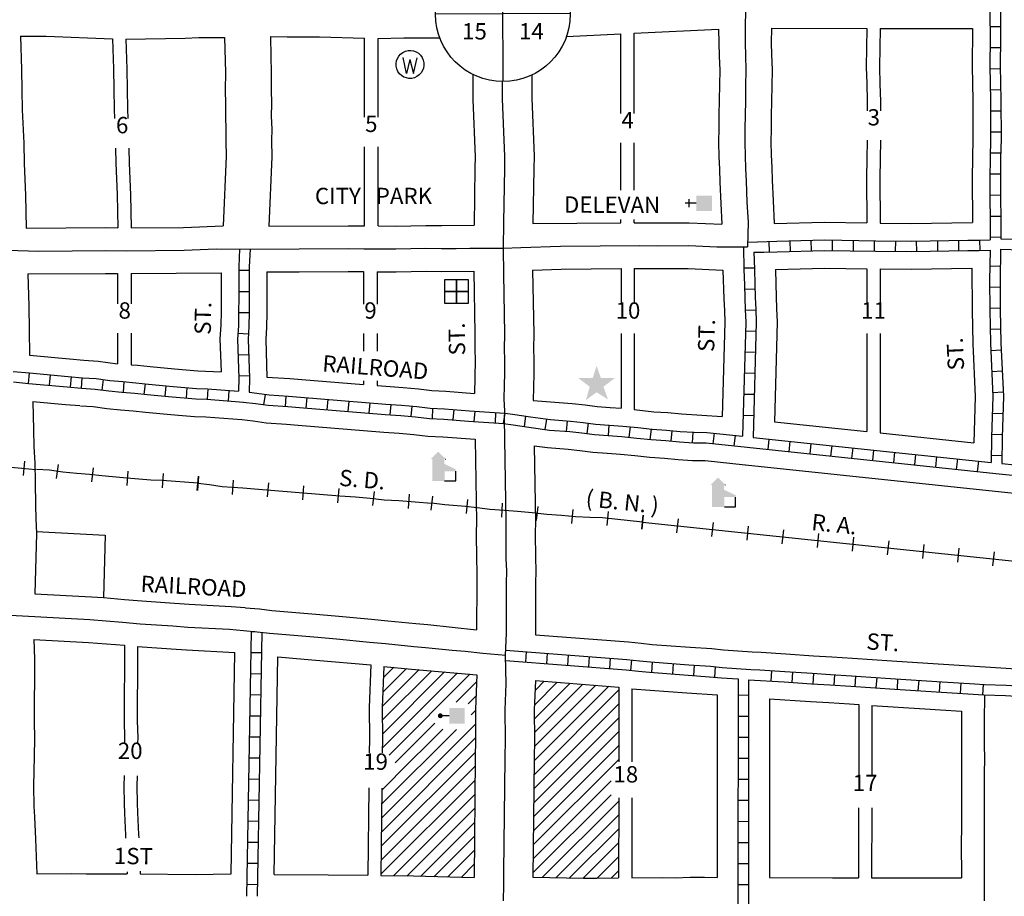
# Model space of a CAD drawing. Extents: x 1712124 to 1720191, y 15882762 to 15887338.
# Drawn here: x 1715265 to 1716771, y 15884326 to 15885667 of the extents above; entities that cross this region are included whole.
import ezdxf
from ezdxf.enums import TextEntityAlignment as Align

# ---------------------------------------------------------------- set-up
doc = ezdxf.new("R2010")
doc.units = 0
doc.header["$MEASUREMENT"] = 0
for name, color, linetype in [('L10', 7, 'CONTINUOUS'), ('L11', 7, 'CONTINUOUS'), ('L14', 7, 'CONTINUOUS'), ('L17', 7, 'CONTINUOUS'), ('L18', 7, 'CONTINUOUS'), ('L23', 7, 'CONTINUOUS'), ('L3', 7, 'CONTINUOUS'), ('L5', 7, 'CONTINUOUS'), ('L8', 7, 'CONTINUOUS'), ('L9', 7, 'CONTINUOUS')]:
    doc.layers.add(name, color=color, linetype=linetype)
doc.styles.add('STYLE-FONT002', font='font002.shx')
doc.styles.add('STYLE-FONT023', font='font023.shx')

# ---------------------------------------------------------------- blocks, each defined once
blk = doc.blocks.new('SSEC')
at = {"layer": 'L8', "color": 7, "linetype": 'CONTINUOUS'}
for p, q in [((0.6, -103.1), (-0.4, 103.1)), ((-103.1, 0.4), (103.1, 1.5))]:
    blk.add_line(p, q, dxfattribs=at)
blk.add_circle((0, 0), 103.1, dxfattribs=at)
blk = doc.blocks.new('WTR')
at = {"layer": 'L17', "color": 7, "linetype": 'CONTINUOUS'}
for p, q in [((-90, -231), (-173, 175)), ((1, 126), (-90, -231)), ((1, 126), (92, -231)), ((92, -231), (184, 167))]:
    blk.add_line(p, q, dxfattribs=at)
blk.add_ellipse((0, 0), major_axis=(178, -308), ratio=0.99935, dxfattribs=at)
blk = doc.blocks.new('CH')
at = {"layer": 'L17', "color": 7, "linetype": 'CONTINUOUS'}
for p, q in [((0, 0), (0, 282)), ((-98, 178), (101, 178))]:
    blk.add_line(p, q, dxfattribs=at)
at = {"layer": 'L17', "color": 7, "linetype": 'CONTINUOUS', "extrusion": (0, 0, -1)}
blk.add_solid([(195, -398), (195, 0), (-195, -398), (-195, 0)], dxfattribs=at)
blk = doc.blocks.new('FRHLL')
at = {"layer": 'L17', "color": 7, "linetype": 'CONTINUOUS', "flags": 128}
for points in [[(-297, -2), (-297, 297), (2, 297), (2, -2), (-297, -2)], [(2, -2), (2, 297), (308, 297), (308, -2), (2, -2)], [(-297, -300), (-297, -2), (2, -2), (2, -300), (-297, -300)], [(2, -300), (2, -2), (308, -2), (308, -300), (2, -300)]]:
    blk.add_lwpolyline(points, close=True, dxfattribs=at)
blk = doc.blocks.new('PLC')
at = {"layer": 'L17', "linetype": 'CONTINUOUS'}
blk.add_hatch(color=7, dxfattribs=at).paths.add_polyline_path([(0, 0), (99, 340), (-199, 563), (174, 563), (273, 870), (381, 563), (737, 563), (447, 340), (563, 17), (273, 199)])
blk = doc.blocks.new('ELEV')
at = {"layer": 'L17', "linetype": 'CONTINUOUS'}
blk.add_hatch(color=7, dxfattribs=at).paths.add_polyline_path([(0, 0), (0, 555), (-41, 555), (149, 746), (348, 555), (307, 555), (307, 435), (597, 298), (597, 249), (315, 249), (315, 0)])
at = {"layer": 'L17', "color": 7, "linetype": 'CONTINUOUS'}
for p, q in [((340, 555), (344, 559)), ((315, 0), (597, 0)), ((597, 0), (597, 249))]:
    blk.add_line(p, q, dxfattribs=at)
blk = doc.blocks.new('PO')
at = {"layer": 'L17', "linetype": 'CONTINUOUS'}
h = blk.add_hatch(color=7, dxfattribs=at)
edge = h.paths.add_edge_path()
edge.add_arc((199, 619), 62.3, 0, 360)
at = {"layer": 'L17', "color": 7, "linetype": 'CONTINUOUS'}
blk.add_line((199, 389), (199, 556), dxfattribs=at)
at = {"layer": 'L17', "color": 7, "linetype": 'CONTINUOUS', "extrusion": (0, 0, -1)}
blk.add_solid([(0, 0), (0, 389), (-398, 0), (-398, 389)], dxfattribs=at)

msp = doc.modelspace()

# ---------------------------------------------------------------- linework, layer by layer
at = {"layer": 'L11', "color": 7, "linetype": 'CONTINUOUS'}
msp.add_line((1716374.7, 15884986.4), (1717005.5, 15884920.2), dxfattribs=at)
at = {"layer": 'L11', "color": 7, "linetype": 'CONTINUOUS', "flags": 128}
for points in [[(1715285, 15885083.3), (1715334.9, 15885078.9), (1715356.8, 15885076.9)], [(1715357.6, 15885076.8), (1715377.3, 15885075.4), (1715398, 15885072.5), (1715419, 15885070.7), (1715438.5, 15885069.1), (1715457.2, 15885067.1), (1715495.8, 15885063.3), (1715514, 15885062), (1715532.4, 15885060.5), (1715549.5, 15885059.6), (1715604.3, 15885055.5)], [(1715604.3, 15885055.5), (1715622, 15885053.5), (1715641.7, 15885050.5), (1715673, 15885048.4), (1715690.7, 15885047.1), (1715821.5, 15885036.6), (1715845.4, 15885034.7), (1715867.8, 15885032.8), (1715889.3, 15885030.4), (1715911.9, 15885029.2), (1715961.5, 15885025.4)], [(1716051.7, 15885015.6), (1716072, 15885012.7), (1716103.7, 15885010.3), (1716121.6, 15885008.5), (1716141.2, 15885005.8), (1716163.3, 15885004.4), (1716183.6, 15885002.9), (1716205.8, 15885000.6), (1716228.4, 15884998), (1716250.9, 15884996.5), (1716271.9, 15884994.6), (1716294.1, 15884993.2), (1716313.3, 15884992.9), (1716374.6, 15884986.4)], [(1715290.4, 15884884.3), (1715395.3, 15884878.6)], [(1715395.3, 15884878.6), (1715393, 15884783.2)], [(1715393, 15884783.2), (1715425, 15884780.6), (1715451.7, 15884778.3), (1715501.5, 15884774.9), (1715524.2, 15884773.2), (1715588.3, 15884769.9), (1715609.9, 15884768)], [(1715610.2, 15884767.9), (1715631.5, 15884765.9), (1715650.4, 15884763.7), (1715668.7, 15884762), (1715705.6, 15884759.1), (1715723.7, 15884757.5), (1715752.9, 15884755), (1715802.9, 15884750.2), (1715827.9, 15884747.8), (1715870.7, 15884743.6), (1715888.8, 15884742), (1715963.7, 15884733.8)], [(1716053.7, 15884726.6), (1716196, 15884715.6), (1716215.5, 15884713.6), (1716232.1, 15884711.8), (1716290.3, 15884707.5), (1716323.6, 15884705.2), (1716341.5, 15884703.5), (1716385, 15884700.5)], [(1716384.9, 15884700.5), (1716398.9, 15884699.6), (1716436.8, 15884697.1), (1716478.8, 15884694.4), (1716506.8, 15884692.6), (1716538.7, 15884690.5), (1716568.7, 15884688.6), (1716598.6, 15884686.7), (1716653.6, 15884683.1), (1716677.6, 15884681.6), (1716956.7, 15884663.5)]]:
    msp.add_lwpolyline(points, dxfattribs=at)
at = {"layer": 'L14', "color": 7, "linetype": 'CONTINUOUS'}
for p, q in [((1715819.4, 15884616.7), (1715875.8, 15884673.1)), ((1715819.4, 15884595.6), (1715895.2, 15884671.3)), ((1715819.4, 15884553.1), (1715934, 15884667.7)), ((1715819.6, 15884574.5), (1715914.6, 15884669.5)), ((1715820.3, 15884638.9), (1715856.3, 15884674.9)), ((1715821.2, 15884661), (1715836.9, 15884676.7)), ((1715829.7, 15884542.2), (1715953.5, 15884666)), ((1715932.3, 15884623.6), (1715963.8, 15884655.1)), ((1716052.7, 15884598.4), (1716106.6, 15884652.3)), ((1716053.1, 15884620), (1716086.9, 15884653.8)), ((1716053.5, 15884641.6), (1716067.2, 15884655.3)), ((1716051.5, 15884512.3), (1716181.2, 15884642)), ((1716051.8, 15884533.8), (1716165.7, 15884647.7)), ((1716052, 15884555.3), (1716146, 15884649.2)), ((1716052.3, 15884576.8), (1716126.3, 15884650.8)), ((1715950.8, 15884620.9), (1715962.7, 15884632.7)), ((1715955.2, 15884604.1), (1715961.9, 15884610.7)), ((1716051.3, 15884490.9), (1716181.1, 15884620.7)), ((1716051.1, 15884469.4), (1716181.1, 15884599.5)), ((1715818.2, 15884445.8), (1715962, 15884589.6)), ((1715818.4, 15884467.3), (1715932.8, 15884581.7)), ((1715839.3, 15884530.6), (1715899.7, 15884591)), ((1715839.3, 15884509.4), (1715912.1, 15884582.2)), ((1716050.8, 15884448), (1716181.1, 15884578.3)), ((1715818, 15884424.4), (1715962.2, 15884568.6)), ((1715817.8, 15884403), (1715961.9, 15884547.1)), ((1716050.6, 15884426.5), (1716181.1, 15884557.1)), ((1716050.3, 15884405.1), (1716181.1, 15884535.8)), ((1715817.5, 15884381.5), (1715961.7, 15884525.7)), ((1715817.3, 15884360.1), (1715961.4, 15884504.2)), ((1715818.6, 15884488.7), (1715839.4, 15884509.5)), ((1716050.1, 15884383.6), (1716169.5, 15884503)), ((1715836.3, 15884357.8), (1715961.2, 15884482.8)), ((1716049.9, 15884362.2), (1716169.5, 15884481.8)), ((1716064.1, 15884355.2), (1716181, 15884472.1)), ((1715857, 15884357.3), (1715961, 15884461.3)), ((1716084.9, 15884354.8), (1716181, 15884450.9)), ((1715877.7, 15884356.8), (1715960.7, 15884439.9)), ((1716105.7, 15884354.4), (1716181, 15884429.7)), ((1715898.4, 15884356.3), (1715960.5, 15884418.4)), ((1715919.1, 15884355.8), (1715960.2, 15884397)), ((1716126.5, 15884354), (1716181, 15884408.5)), ((1716147.9, 15884354.1), (1716181, 15884387.2)), ((1715939.8, 15884355.3), (1715960, 15884375.5)), ((1716169.3, 15884354.3), (1716181, 15884366))]:
    msp.add_line(p, q, dxfattribs=at)
at = {"layer": 'L18', "color": 7, "linetype": 'CONTINUOUS'}
for p, q in [((1716204.4, 15885523.8), (1716204.4, 15885646.6)), ((1715792.3, 15885518.1), (1715792.3, 15885639)), ((1715813.2, 15885518.1), (1715813.2, 15885638.5)), ((1716184.3, 15885523.8), (1716184.3, 15885645.7)), ((1715792.3, 15885352), (1715792.3, 15885473)), ((1715813.2, 15885351.8), (1715813.2, 15885473)), ((1716184.3, 15885406.7), (1716184.3, 15885478.7)), ((1716204.4, 15885406.7), (1716204.4, 15885478.7)), ((1716184.3, 15885356.6), (1716184.3, 15885361.8)), ((1716204.4, 15885356.7), (1716204.4, 15885361.8)), ((1716184.9, 15885286.6), (1716184.9, 15885232.9)), ((1716204.9, 15885286.7), (1716204.9, 15885232.9)), ((1716560.6, 15885286.4), (1716560.6, 15885233.4)), ((1716581.1, 15885286.1), (1716581.1, 15885233.4)), ((1715414.6, 15885279), (1715414.6, 15885232.5)), ((1715435.3, 15885278.9), (1715435.3, 15885232.5)), ((1715790.8, 15885282), (1715790.8, 15885232.4)), ((1715811.5, 15885281.8), (1715811.5, 15885232.4)), ((1715414.6, 15885187.7), (1715414.6, 15885140.9)), ((1715435.3, 15885187.7), (1715435.3, 15885139.6)), ((1715790.8, 15885187.5), (1715790.8, 15885160)), ((1715811.5, 15885187.5), (1715811.5, 15885160.2)), ((1716184.9, 15885187.5), (1716184.9, 15885073)), ((1716204.9, 15885187.5), (1716204.9, 15885071.1)), ((1716560.6, 15885187.5), (1716560.6, 15885037.2)), ((1716581.1, 15885187.5), (1716581.1, 15885035.1)), ((1715790.8, 15885114.9), (1715790.8, 15885109.2)), ((1715811.5, 15885114.7), (1715811.5, 15885107.6)), ((1716419.2, 15885052.1), (1716560.6, 15885037.2)), ((1716581.1, 15885035.1), (1716724.1, 15885020.1)), ((1715588, 15884360.8), (1715593.9, 15884699.5)), ((1715654, 15884359.9), (1715659.7, 15884692.5)), ((1716181.2, 15884646.5), (1716181.1, 15884532.1)), ((1716201.2, 15884643.9), (1716201.1, 15884532.1)), ((1716331.6, 15884634.4), (1716331.4, 15884355.4)), ((1716411.6, 15884628.6), (1716411.4, 15884355.4)), ((1716548.1, 15884619.8), (1716548.1, 15884512.4)), ((1716568.1, 15884618.5), (1716568.1, 15884512.4)), ((1716181, 15884477.1), (1716180.9, 15884354.5)), ((1716201, 15884477.1), (1716200.9, 15884354.6)), ((1716548, 15884461.7), (1716547.9, 15884354.7)), ((1716568, 15884461.7), (1716567.9, 15884354.7))]:
    msp.add_line(p, q, dxfattribs=at)
at = {"layer": 'L18', "color": 230, "linetype": 'CONTINUOUS'}
for p, q in [((1715270.8, 15884970.3), (1715272.8, 15884991.9)), ((1715323.7, 15884987), (1715320.6, 15884965.7)), ((1715377.1, 15884982), (1715374.7, 15884960.5)), ((1715430.4, 15884976.6), (1715428.8, 15884955)), ((1715484.3, 15884972.9), (1715482.7, 15884951.3)), ((1715536.1, 15884947.3), (1715538.5, 15884968.8)), ((1715538.1, 15884968.8), (1715536.5, 15884947.3)), ((1715590.2, 15884941.2), (1715591.7, 15884962.8)), ((1715643.9, 15884937.2), (1715645.7, 15884958.7)), ((1715697.8, 15884932.9), (1715699.5, 15884954.4)), ((1715751.6, 15884928.5), (1715753.3, 15884950.1)), ((1715805.1, 15884924), (1715807.5, 15884945.5)), ((1715859.3, 15884919.8), (1715860.9, 15884941.4)), ((1715896.4, 15884938.6), (1715893.4, 15884917.2)), ((1715949.7, 15884933.2), (1715947.5, 15884911.7)), ((1716003, 15884927.8), (1716001.6, 15884906.2)), ((1716057.3, 15884922.8), (1716054.8, 15884901.4)), ((1716110.8, 15884918.2), (1716108.9, 15884896.7)), ((1716164.9, 15884915.2), (1716162.6, 15884893.7)), ((1716218.6, 15884909.5), (1716216.3, 15884888)), ((1716216.3, 15884888), (1716218.6, 15884909.5)), ((1716270, 15884882.4), (1716272.3, 15884903.8)), ((1716323.7, 15884876.7), (1716326, 15884898.2)), ((1716377.4, 15884871.1), (1716379.7, 15884892.6)), ((1716431.2, 15884865.5), (1716433.4, 15884886.9)), ((1716484.9, 15884859.8), (1716487.1, 15884881.3)), ((1716538.6, 15884854.2), (1716540.8, 15884875.7)), ((1716592.3, 15884848.6), (1716594.5, 15884870)), ((1716646, 15884842.9), (1716648.2, 15884864.4)), ((1716699.7, 15884837.3), (1716701.9, 15884858.8)), ((1716753.4, 15884831.7), (1716755.6, 15884853.2))]:
    msp.add_line(p, q, dxfattribs=at)
at = {"layer": 'L18', "color": 7, "linetype": 'CONTINUOUS', "flags": 128}
for points in [[(1716204.4, 15885646.6), (1716333.4, 15885652.7)], [(1716333.4, 15885652.7), (1716334.9, 15885611.4), (1716335.5, 15885590.1), (1716335.1, 15885567.5), (1716334.7, 15885544.2), (1716334.4, 15885521.6), (1716334.1, 15885501.7), (1716333.7, 15885479.2), (1716334.4, 15885457.8), (1716335.1, 15885438.4), (1716335.8, 15885418.6), (1716337.3, 15885386.3), (1716338.9, 15885354.4)], [(1716414.5, 15885654.1), (1716414.2, 15885632), (1716414.8, 15885614), (1716415.5, 15885590.6), (1716415.1, 15885566.2), (1716414.7, 15885542.9), (1716414.4, 15885520.3), (1716414.1, 15885500.4), (1716413.7, 15885479.9), (1716414.4, 15885460.5), (1716415.1, 15885441.2), (1716415.7, 15885421.9), (1716417.2, 15885390.1), (1716418.9, 15885355.3)], [(1716414.5, 15885654.1), (1716560.6, 15885654)], [(1716560.6, 15885654), (1716559.7, 15885594.8), (1716560.3, 15885569.5), (1716560.8, 15885542.7), (1716560.8, 15885528)], [(1716581, 15885654), (1716580, 15885594.5), (1716580.6, 15885569.2), (1716581.2, 15885542.4), (1716581.2, 15885528)], [(1716581, 15885654), (1716722.4, 15885654)], [(1716722.4, 15885654), (1716721.5, 15885595.5), (1716722.1, 15885570.2), (1716722.7, 15885543.4), (1716722.7, 15885485.9), (1716722.3, 15885455.1), (1716721.8, 15885425.9), (1716722.3, 15885357.1)], [(1715266.2, 15885642.3), (1715267.7, 15885591.1), (1715268.2, 15885560.2), (1715268.7, 15885529.6), (1715270.9, 15885478.6), (1715271.4, 15885447.1), (1715273.6, 15885398.9), (1715274.5, 15885348.3)], [(1715266.2, 15885642.3), (1715287.8, 15885641.9), (1715305.5, 15885642), (1715406.9, 15885638)], [(1715406.9, 15885638), (1715408.2, 15885591.9), (1715408.7, 15885561), (1715409.2, 15885530.4), (1715409.8, 15885516.1)], [(1715427.2, 15885637.7), (1715517.9, 15885639.2), (1715538.8, 15885639.9), (1715578.2, 15885640.2)], [(1715427.2, 15885637.7), (1715428.5, 15885591.8), (1715429, 15885560.9), (1715429.5, 15885530.3), (1715430.1, 15885516.1)], [(1715578.2, 15885640.2), (1715579.6, 15885586.3), (1715579.1, 15885560.1), (1715579.8, 15885538.1), (1715579.5, 15885519.1), (1715580.2, 15885499.1), (1715579.9, 15885482), (1715580.5, 15885458), (1715575.8, 15885352.1)], [(1715648.2, 15885641.6), (1715648.9, 15885611.2), (1715649.6, 15885586.6), (1715649.2, 15885560.6), (1715649.8, 15885538.6), (1715649.5, 15885519.8), (1715650.2, 15885499.8), (1715649.9, 15885482.3), (1715650.5, 15885457.3), (1715645.8, 15885351.7)], [(1715648.2, 15885641.6), (1715673.8, 15885641.3), (1715698.7, 15885641.3), (1715723.2, 15885640.9), (1715792.3, 15885639)], [(1715813.2, 15885638.5), (1715852.4, 15885639.4), (1715895, 15885639.4), (1715907.3, 15885639.5)], [(1716101.3, 15885641.8), (1716184.3, 15885645.7)], [(1715957.9, 15885583.4), (1715957.8, 15885545.4), (1715961.4, 15885457.6), (1715961.1, 15885440.6), (1715959.7, 15885352.8)], [(1716047.9, 15885582.4), (1716047.9, 15885547.2), (1716051.5, 15885458.7), (1716051.1, 15885439.1), (1716049.8, 15885355.6)], [(1716560.9, 15885483), (1716560.4, 15885454.3), (1716559.9, 15885425.2), (1716560.4, 15885356.4)], [(1716581.2, 15885483), (1716580.8, 15885454.1), (1716580.3, 15885424.9), (1716580.8, 15885356.1)], [(1715411.5, 15885471), (1715411.9, 15885447.9), (1715414.1, 15885399.7), (1715415, 15885349)], [(1715431.8, 15885471), (1715432.2, 15885447.8), (1715434.4, 15885399.6), (1715435.3, 15885348.9)], [(1715274.5, 15885348.3), (1715396.3, 15885349.3), (1715415, 15885349)], [(1715435.3, 15885348.9), (1715515.3, 15885349.6), (1715575.8, 15885352.1)], [(1715645.8, 15885351.7), (1715767.2, 15885352.1), (1715792.3, 15885352)], [(1715813.2, 15885351.8), (1715840, 15885351.6), (1715886.1, 15885352.6), (1715910.3, 15885352.3), (1715959.7, 15885352.8)], [(1716049.8, 15885355.6), (1716184.3, 15885356.6)], [(1716204.4, 15885356.7), (1716213.2, 15885356.8), (1716240.3, 15885356.6), (1716289, 15885356.7), (1716338.9, 15885354.4)], [(1716418.9, 15885355.3), (1716496, 15885357.4), (1716560.4, 15885356.4)], [(1716580.8, 15885356.1), (1716628, 15885355.7), (1716722.3, 15885357.1)], [(1716049.4, 15885284.4), (1716092.9, 15885285.9), (1716184.9, 15885286.6)], [(1716049.4, 15885284.4), (1716051.1, 15885186.9), (1716050.7, 15885164.3), (1716051.4, 15885147), (1716051.1, 15885125.5), (1716050.4, 15885084.6)], [(1716204.9, 15885286.7), (1716213.3, 15885286.8), (1716240.1, 15885286.6), (1716287.4, 15885286.7), (1716340.4, 15885284.2)], [(1716420.6, 15885285.3), (1716421.2, 15885263.2), (1716421.9, 15885243.4), (1716422.6, 15885225.6), (1716423.3, 15885204.8), (1716419.2, 15885052.1)], [(1716420.6, 15885285.3), (1716496.4, 15885287.4), (1716560.6, 15885286.4)], [(1716581.1, 15885286.1), (1716628.2, 15885285.7), (1716721.1, 15885287.1)], [(1716721.1, 15885287.1), (1716721.5, 15885222.9), (1716722.7, 15885171.5), (1716726.4, 15885090.8), (1716724.1, 15885020.1)], [(1715277.1, 15885278.3), (1715396.1, 15885279.3), (1715414.6, 15885279)], [(1715277.1, 15885278.3), (1715278.9, 15885229.1), (1715279.3, 15885192.7), (1715280, 15885154.1)], [(1715435.3, 15885278.9), (1715572.8, 15885280)], [(1715572.8, 15885280), (1715573, 15885242.6), (1715572.7, 15885220.2), (1715572.4, 15885200.1), (1715571, 15885179), (1715572.7, 15885128.5)], [(1715642.8, 15885281.4), (1715643, 15885242.2), (1715642.7, 15885219.1), (1715642.3, 15885197.2), (1715641.1, 15885177.9), (1715643, 15885120.6)], [(1715642.8, 15885281.4), (1715692.5, 15885281.8), (1715767.2, 15885282.1), (1715790.8, 15885282)], [(1715811.5, 15885281.8), (1715840.4, 15885281.6), (1715886.3, 15885282.6), (1715910.1, 15885282.2), (1715959.5, 15885282.8)], [(1715959.5, 15885282.8), (1715961.1, 15885186.9), (1715960.7, 15885163.2), (1715961.4, 15885145.8), (1715960.6, 15885095.7)], [(1716340.4, 15885284.2), (1716341.9, 15885240.4), (1716342.6, 15885222.6), (1716343.3, 15885204.5), (1716339.4, 15885060.5)], [(1715280, 15885154.1), (1715341.2, 15885148.6), (1715362.8, 15885146.6)], [(1715362.8, 15885146.6), (1715384.6, 15885145.1), (1715414.6, 15885140.9)], [(1715435.3, 15885139.6), (1715445.2, 15885138.8), (1715464.5, 15885136.7), (1715501.7, 15885133), (1715519.4, 15885131.8), (1715537, 15885130.3), (1715572.7, 15885128.5)], [(1715643, 15885120.6), (1715678, 15885118.3), (1715696.2, 15885116.8), (1715790.8, 15885109.2)], [(1715811.5, 15885107.6), (1715851.1, 15885104.5), (1715874.6, 15885102.4), (1715895, 15885100.2), (1715916.4, 15885099), (1715960.6, 15885095.7)], [(1715285, 15885083.3), (1715285.8, 15885040), (1715286.4, 15885014.5), (1715288, 15884988.8), (1715288.6, 15884960.6), (1715289, 15884924.4), (1715289.6, 15884904.5), (1715290.3, 15884881.4), (1715288.1, 15884789.3)], [(1716050.4, 15885084.6), (1716109.9, 15885080), (1716129.9, 15885078), (1716148.2, 15885075.5), (1716168.1, 15885074.2), (1716184.9, 15885073)], [(1716204.9, 15885071.1), (1716234.7, 15885067.7), (1716256.2, 15885066.3), (1716277.1, 15885064.4), (1716339.4, 15885060.5)], [(1715961.5, 15885025.4), (1715963.5, 15884899.4), (1715963.2, 15884882.4), (1715963.6, 15884842.2), (1715964.2, 15884823.6), (1715964, 15884805.3), (1715963.7, 15884733.8)], [(1716051.7, 15885015.6), (1716053.5, 15884899.4), (1716053.2, 15884882.1), (1716053.6, 15884844.3), (1716054.3, 15884824.5), (1716053.9, 15884804.4), (1716053.7, 15884726.6)], [(1715288.1, 15884789.3), (1715374.5, 15884784.6), (1715393, 15884783.2)], [(1715286.5, 15884719.3), (1715287.2, 15884688.9), (1715286.7, 15884593.9), (1715287.3, 15884567.8), (1715286.8, 15884540.9), (1715286.1, 15884495.1), (1715286.6, 15884464.1), (1715287.3, 15884447.8), (1715288.7, 15884414), (1715291, 15884361)], [(1715286.5, 15884719.3), (1715369.9, 15884714.7), (1715425.3, 15884710.5)], [(1715425.3, 15884710.5), (1715424.7, 15884595.1), (1715425.3, 15884568.3), (1715425.2, 15884561.6)], [(1715444.8, 15884708.7), (1715445.2, 15884690.4), (1715444.7, 15884595.3), (1715445.3, 15884568.3), (1715445.2, 15884561.3)], [(1715444.8, 15884708.7), (1715496.5, 15884705), (1715519.8, 15884703.3), (1715593.9, 15884699.5)], [(1715659.7, 15884692.5), (1715699.8, 15884689.3), (1715717.7, 15884687.8), (1715802, 15884680.4)], [(1715802, 15884680.4), (1715799.3, 15884615.3), (1715799.6, 15884567.6), (1715799.3, 15884546)], [(1715821.9, 15884678), (1715819.3, 15884615), (1715819.6, 15884567.5), (1715819.3, 15884545.7)], [(1715821.9, 15884678), (1715864.2, 15884673.9), (1715964, 15884665)], [(1715964, 15884665), (1715961.8, 15884612.5), (1715962.1, 15884566.8), (1715961.7, 15884537.7), (1715959.8, 15884354.9)], [(1716053.7, 15884656.4), (1716051.9, 15884610.9), (1716052.1, 15884566.4), (1716051.6, 15884536.5), (1716049.8, 15884355.5)], [(1716053.7, 15884656.4), (1716181.2, 15884646.5)], [(1716201.2, 15884643.9), (1716285.3, 15884637.7), (1716331.6, 15884634.4)], [(1716411.6, 15884628.6), (1716474.3, 15884624.6), (1716502.2, 15884622.8), (1716534.2, 15884620.7), (1716548.1, 15884619.8)], [(1716568.1, 15884618.5), (1716649.1, 15884613.3), (1716673, 15884611.7), (1716705.2, 15884609.6)], [(1716705.2, 15884609.6), (1716705.2, 15884576.6), (1716705.1, 15884558.2), (1716705.3, 15884537.4), (1716705.2, 15884514.2), (1716705.1, 15884492.1), (1716705.2, 15884470.5), (1716705.1, 15884430.3), (1716705, 15884409.3), (1716705.2, 15884354.5)], [(1715424.4, 15884511.1), (1715424.1, 15884495.1), (1715424.5, 15884468.1), (1715425.2, 15884453.7), (1715426.6, 15884420), (1715426.8, 15884415.2)], [(1715444.4, 15884510.7), (1715444.1, 15884495.1), (1715444.5, 15884468.7), (1715445.2, 15884454.6), (1715446.6, 15884420.9), (1715446.8, 15884416)], [(1715798.7, 15884492.1), (1715797.3, 15884358.6)], [(1715818.7, 15884491.9), (1715817.3, 15884358.3)], [(1715291, 15884361), (1715343.6, 15884361.1), (1715366.6, 15884360.7), (1715429.2, 15884361)], [(1715429.1, 15884363.8), (1715429.2, 15884361)], [(1715449, 15884364.7), (1715449.2, 15884360.7)], [(1715449.2, 15884360.7), (1715533.2, 15884359.6), (1715588, 15884360.8)], [(1715654, 15884359.9), (1715736.6, 15884359.4), (1715797.3, 15884358.6)], [(1715817.3, 15884358.3), (1715867, 15884357.6), (1715959.8, 15884354.9)], [(1716049.8, 15884355.5), (1716127.3, 15884353.9), (1716147.8, 15884354.2), (1716180.9, 15884354.5)], [(1716200.9, 15884354.6), (1716248.3, 15884355), (1716267.6, 15884354.7), (1716290.3, 15884355.7), (1716312.4, 15884355.8), (1716331.4, 15884355.4)], [(1716411.4, 15884355.4), (1716508.2, 15884354.7), (1716547.9, 15884354.7)], [(1716567.9, 15884354.7), (1716705.2, 15884354.5)]]:
    msp.add_lwpolyline(points, dxfattribs=at)
at = {"layer": 'L18', "color": 230, "linetype": 'CONTINUOUS', "flags": 128}
for points in [[(1715218, 15884985.9), (1715267.8, 15884981.5), (1715289.7, 15884979.4)], [(1715537.3, 15884958.1), (1715482.5, 15884962.2), (1715465.4, 15884963.1), (1715447, 15884964.6), (1715428.8, 15884965.9), (1715390.2, 15884969.6), (1715371.5, 15884971.7), (1715352, 15884973.3), (1715331, 15884975.1), (1715310.3, 15884978), (1715290.6, 15884979.4)], [(1715537.3, 15884958.1), (1715555, 15884956.1), (1715574.7, 15884953.1), (1715606, 15884951), (1715623.7, 15884949.6), (1715754.5, 15884939.1), (1715778.4, 15884937.3), (1715800.7, 15884935.3), (1715822.3, 15884933), (1715844.9, 15884931.7), (1715894.5, 15884928)], [(1716217.5, 15884898.7), (1716156.2, 15884905.3), (1716136.9, 15884905.6), (1716114.7, 15884907), (1716093.7, 15884908.9), (1716071.2, 15884910.3), (1716048.6, 15884912.9), (1716026.4, 15884915.2), (1716006.1, 15884916.7), (1715984.1, 15884918.1), (1715964.4, 15884920.8), (1715946.5, 15884922.6), (1715914.8, 15884925.1), (1715894.5, 15884928)], [(1716217.5, 15884898.7), (1717604.6, 15884753.3)]]:
    msp.add_lwpolyline(points, dxfattribs=at)
at = {"layer": 'L3', "color": 2, "linetype": 'CONTINUOUS', "flags": 128}
for points in [[(1716375.1, 15885688.8), (1716374.4, 15885648.7), (1716374.2, 15885631.6), (1716374.9, 15885612.7), (1716375.5, 15885590.3), (1716375.1, 15885566.8), (1716374.7, 15885543.5), (1716374.4, 15885520.9), (1716374.1, 15885501.1), (1716373.7, 15885479.6), (1716374.4, 15885459.2), (1716375.1, 15885439.8), (1716375.8, 15885420.3), (1716377.2, 15885388.2), (1716378.8, 15885357.4), (1716378.2, 15885319.9)], [(1716002.9, 15885572.5), (1716002.9, 15885546.3), (1716006.4, 15885458.2), (1716006.1, 15885439.9), (1716004.8, 15885357.8), (1716004.4, 15885317.8)], [(1715246.3, 15885314.5), (1715294.2, 15885313.4), (1715396.2, 15885314.3), (1715428.2, 15885313.9), (1715516.2, 15885314.6), (1715565.2, 15885316.7), (1715617.7, 15885316.2)], [(1715617.7, 15885316.2), (1715692.2, 15885316.8), (1715767.2, 15885317.1), (1715791.2, 15885317), (1715840.2, 15885316.6), (1715886.2, 15885317.6), (1715910.2, 15885317.2), (1715932.2, 15885317.5), (1715953.2, 15885317.7), (1716004.4, 15885317.8)], [(1716004.4, 15885317.8), (1716031.2, 15885318.8), (1716092.2, 15885320.9), (1716213.2, 15885321.8), (1716240.2, 15885321.6), (1716288.2, 15885321.7), (1716331.2, 15885319.7), (1716378.2, 15885319.9)], [(1716004.4, 15885317.8), (1716004.6, 15885278), (1716006.1, 15885186.9), (1716005.7, 15885163.7), (1716006.4, 15885146.4), (1716006.1, 15885126.2), (1716005.8, 15885108.2), (1716005.5, 15885086.8), (1716006.2, 15885068.8), (1716006, 15885057.6)], [(1716006, 15885057.6), (1716008.5, 15884899.4), (1716008.2, 15884882.2), (1716008.6, 15884843.2), (1716009.3, 15884824), (1716008.9, 15884804.8), (1716008.7, 15884728.3), (1716007.4, 15884695.1)], [(1715250, 15884756.3), (1715372.2, 15884749.7), (1715397.1, 15884747.8), (1715422.1, 15884745.7), (1715449.1, 15884743.4), (1715499, 15884739.9), (1715522, 15884738.3), (1715585.9, 15884734.9), (1715606.9, 15884733.1)], [(1715606.9, 15884733.1), (1715627.8, 15884731.1), (1715646.8, 15884728.9), (1715665.8, 15884727.2), (1715702.7, 15884724.2), (1715720.7, 15884722.7), (1715749.6, 15884720.1), (1715799.6, 15884715.3), (1715824.5, 15884712.9), (1715867.4, 15884708.7), (1715885.4, 15884707.1), (1715926.3, 15884702.7)], [(1715926.3, 15884702.7), (1715946.3, 15884701.6), (1715973.2, 15884698.1), (1716008.6, 15884695)], [(1716007.4, 15884695.1), (1716008.5, 15884651.2), (1716006.9, 15884611.7), (1716007.1, 15884566.6), (1716006.6, 15884537.1), (1716004.9, 15884363.8), (1716004.6, 15884344.1), (1716004.2, 15884319.6)], [(1716740.4, 15884634.4), (1716740.2, 15884593.6), (1716740.2, 15884576.6), (1716740.1, 15884558.2), (1716740.3, 15884537.4), (1716740.2, 15884514.1), (1716740.1, 15884492.2), (1716740.2, 15884470.6), (1716740.1, 15884430.2), (1716740, 15884409.3), (1716740.1, 15884357.6), (1716740, 15884319.7)]]:
    msp.add_lwpolyline(points, dxfattribs=at)
at = {"layer": 'L5', "color": 1, "linetype": 'CONTINUOUS'}
for p, q in [((1716749, 15885656.8), (1716765.1, 15885657)), ((1716748.9, 15885624.8), (1716765, 15885624.5)), ((1716748.5, 15885592.3), (1716764.6, 15885592.6)), ((1716749.3, 15885560.1), (1716765.4, 15885560.4)), ((1716749.6, 15885528), (1716765.8, 15885528)), ((1716749.7, 15885495.8), (1716765.8, 15885495.8)), ((1716749.3, 15885463.7), (1716765.4, 15885463.5)), ((1716748.8, 15885431.5), (1716764.9, 15885431.3)), ((1716748.9, 15885399.1), (1716765, 15885399.2)), ((1716749.1, 15885366.9), (1716765.3, 15885367)), ((1716476, 15885313.8), (1716475.5, 15885329.9)), ((1716507.9, 15885314.2), (1716508.1, 15885330.3)), ((1716540.1, 15885313.7), (1716540.3, 15885329.8)), ((1716701.4, 15885313.8), (1716701.1, 15885329.9)), ((1716733.7, 15885314.2), (1716733.3, 15885330.3)), ((1716749.3, 15885334.9), (1716765.4, 15885334.6)), ((1716411.6, 15885312), (1716411.1, 15885328.1)), ((1716443.8, 15885312.9), (1716443.3, 15885329)), ((1716572.3, 15885313.2), (1716572.5, 15885329.3)), ((1716604.6, 15885312.9), (1716604.7, 15885329)), ((1716637, 15885312.8), (1716636.7, 15885328.9)), ((1716669.2, 15885313.3), (1716668.9, 15885329.4)), ((1716372.5, 15885287.5), (1716388.6, 15885287.9)), ((1716748.6, 15885290.8), (1716764.7, 15885290.5)), ((1715599.8, 15885283.9), (1715615.9, 15885283.9)), ((1716373.4, 15885255.3), (1716389.5, 15885255.8)), ((1716748.3, 15885258.4), (1716764.4, 15885258.5)), ((1715599.9, 15885251.6), (1715616, 15885251.7)), ((1716748.5, 15885226.2), (1716764.6, 15885226.3)), ((1715599.6, 15885219.6), (1715615.7, 15885219.3)), ((1716374.6, 15885223), (1716390.7, 15885223.6)), ((1716749.2, 15885193.8), (1716765.3, 15885194.2)), ((1715598.6, 15885187.8), (1715614.6, 15885186.8)), ((1716374.9, 15885191.3), (1716391, 15885190.9)), ((1715598.8, 15885154.8), (1715614.9, 15885155.4)), ((1716374, 15885159.1), (1716390.1, 15885158.7)), ((1716750.2, 15885161.5), (1716766.3, 15885162.2)), ((1715278.5, 15885111), (1715280, 15885127)), ((1715310.6, 15885108.1), (1715312.1, 15885124.2)), ((1715342.7, 15885105.2), (1715344.2, 15885121.3)), ((1715359.4, 15885103.7), (1715360.5, 15885119.7)), ((1715599.9, 15885122.6), (1715616, 15885123.2)), ((1716373.2, 15885126.9), (1716389.3, 15885126.5)), ((1716751.6, 15885129.3), (1716767.7, 15885130)), ((1715390.9, 15885100.7), (1715393.2, 15885116.7)), ((1715423.4, 15885097.4), (1715424.7, 15885113.5)), ((1715455.3, 15885094.4), (1715457.1, 15885110.4)), ((1715487.4, 15885091.2), (1715489, 15885107.2)), ((1715519.7, 15885088.6), (1715521, 15885104.6)), ((1715551.9, 15885086.4), (1715553.1, 15885102.5)), ((1715584, 15885084), (1715585.2, 15885100.1)), ((1715638.3, 15885078.3), (1715640.8, 15885094.2)), ((1715671.1, 15885075.6), (1715672.2, 15885091.6)), ((1715703.1, 15885073.1), (1715704.4, 15885089.2)), ((1716372.3, 15885094.7), (1716388.4, 15885094.3)), ((1716753.1, 15885097.1), (1716769.2, 15885097.8)), ((1715735.2, 15885070.5), (1715736.5, 15885086.6)), ((1715767.3, 15885067.9), (1715768.6, 15885084)), ((1715799.5, 15885065.4), (1715800.7, 15885081.4)), ((1715831.6, 15885062.8), (1715832.8, 15885078.9)), ((1715863.6, 15885060.2), (1715865, 15885076.2)), ((1715896, 15885057), (1715896.8, 15885073.1)), ((1715927.9, 15885055), (1715929.1, 15885071)), ((1715960.1, 15885052.6), (1715961.2, 15885068.7)), ((1715992.3, 15885050.4), (1715993.3, 15885066.5)), ((1716004.9, 15885049.6), (1716007.1, 15885065.6)), ((1716036.7, 15885045), (1716039.1, 15885061)), ((1716371.4, 15885062.5), (1716387.5, 15885062.1)), ((1716752.5, 15885065.5), (1716768.6, 15885065)), ((1716068.6, 15885040.4), (1716070.9, 15885056.3)), ((1716101.2, 15885037.5), (1716102.5, 15885053.5)), ((1716132.8, 15885034.1), (1716135, 15885050.1)), ((1716165.4, 15885031.2), (1716166.6, 15885047.3)), ((1716197.2, 15885028.5), (1716198.9, 15885044.6)), ((1716229.2, 15885025), (1716231, 15885041)), ((1716261.5, 15885022.6), (1716262.9, 15885038.6)), ((1716293.8, 15885020.2), (1716294.8, 15885036.3)), ((1716325.6, 15885018.7), (1716327.3, 15885034.7)), ((1716357.7, 15885015.3), (1716359.4, 15885031.3)), ((1716386.6, 15885028.3), (1716750.8, 15884990.1)), ((1716751.5, 15885033.3), (1716767.6, 15885032.8)), ((1716409.6, 15885009.8), (1716411.2, 15885025.8)), ((1716441.6, 15885006.4), (1716443.3, 15885022.5)), ((1716473.6, 15885003.1), (1716475.3, 15885019.1)), ((1716505.7, 15884999.7), (1716507.4, 15885015.7)), ((1716377.5, 15885013.2), (1716757.8, 15884973.3)), ((1716537.7, 15884996.3), (1716539.4, 15885012.4)), ((1716569.8, 15884993), (1716571.4, 15885009)), ((1716601.8, 15884989.6), (1716603.5, 15885005.6)), ((1716633.8, 15884986.3), (1716635.5, 15885002.3)), ((1716665.9, 15884982.9), (1716667.6, 15884998.9)), ((1716750.9, 15885001), (1716767, 15885000.7)), ((1716697.9, 15884979.5), (1716699.6, 15884995.6)), ((1716730, 15884976.2), (1716731.7, 15884992.2)), ((1715612.4, 15884326.7), (1715619.4, 15884731.9)), ((1715619.4, 15884731.6), (1715624.4, 15884731.5)), ((1715628.4, 15884326.4), (1715635.4, 15884730.2)), ((1715618.8, 15884699.3), (1715634.9, 15884699.1)), ((1716038.9, 15884684.6), (1716040.2, 15884700.6)), ((1716071.1, 15884682.1), (1716072.3, 15884698.1)), ((1716103.2, 15884679.6), (1716104.4, 15884695.6)), ((1716135.3, 15884677.1), (1716136.5, 15884693.1)), ((1716167.4, 15884674.6), (1716168.7, 15884690.7)), ((1716199.3, 15884672), (1716200.9, 15884688)), ((1716231.6, 15884668.7), (1716232.8, 15884684.7)), ((1716263.7, 15884666.3), (1716264.9, 15884682.3)), ((1715618.2, 15884667.1), (1715634.3, 15884666.8)), ((1716295.9, 15884663.9), (1716297, 15884680)), ((1716327.8, 15884661.5), (1716329.3, 15884677.6)), ((1716414.3, 15884655.4), (1716415.3, 15884671.5)), ((1716446.4, 15884653.4), (1716447.5, 15884669.4)), ((1716478.6, 15884651.3), (1716479.6, 15884667.4)), ((1716363.7, 15884658.8), (1716363.4, 15884326.6)), ((1716379.7, 15884657.7), (1716379.4, 15884326.5)), ((1716510.7, 15884649.2), (1716511.8, 15884665.3)), ((1716542.9, 15884647.1), (1716543.9, 15884663.2)), ((1716575, 15884645.1), (1716576.1, 15884661.1)), ((1716607.2, 15884643), (1716608.2, 15884659.1)), ((1716639.3, 15884640.9), (1716640.4, 15884657)), ((1716671.5, 15884638.8), (1716672.5, 15884654.9)), ((1716703.6, 15884636.7), (1716704.7, 15884652.8)), ((1716737.9, 15884634.6), (1716738.9, 15884650.5)), ((1715617.7, 15884634.9), (1715633.8, 15884634.6)), ((1716363.6, 15884634.4), (1716379.7, 15884634.3)), ((1715617.1, 15884602.7), (1715633.2, 15884602.4)), ((1716363.6, 15884602.1), (1716379.7, 15884602.1)), ((1715616.6, 15884570.5), (1715632.7, 15884570.2)), ((1716363.5, 15884569.9), (1716379.7, 15884569.9)), ((1715616, 15884538.3), (1715632.1, 15884538)), ((1716363.5, 15884537.7), (1716379.6, 15884537.7)), ((1715615.4, 15884506.1), (1715631.5, 15884505.8)), ((1716363.5, 15884505.5), (1716379.6, 15884505.5)), ((1715614.9, 15884473.9), (1715631, 15884473.6)), ((1716363.5, 15884473.3), (1716379.6, 15884473.3)), ((1715614.3, 15884441.6), (1715630.4, 15884441.4)), ((1716363.5, 15884441.1), (1716379.6, 15884441)), ((1715613.8, 15884409.4), (1715629.9, 15884409.2)), ((1716363.4, 15884408.8), (1716379.5, 15884408.8)), ((1715613.2, 15884377.2), (1715629.3, 15884376.9)), ((1716363.4, 15884376.6), (1716379.5, 15884376.6)), ((1715612.6, 15884345), (1715628.7, 15884344.7)), ((1716363.4, 15884344.4), (1716379.5, 15884344.4)), ((1716363.4, 15884326.6), (1716361.8, 15883966.1)), ((1716379.4, 15884326.5), (1716377.8, 15883966))]:
    msp.add_line(p, q, dxfattribs=at)
at = {"layer": 'L5', "color": 1, "linetype": 'CONTINUOUS', "flags": 128}
for points in [[(1716749, 15885689.2), (1716748.8, 15885674.6), (1716749.2, 15885639.8), (1716748.5, 15885595.6), (1716749.1, 15885570.8), (1716749.7, 15885543.7), (1716749.7, 15885485.7), (1716749.3, 15885454.6), (1716748.8, 15885425.8), (1716749.4, 15885330.7)], [(1716765, 15885689), (1716764.8, 15885674.6), (1716765.2, 15885639.8), (1716764.5, 15885595.7), (1716765.1, 15885571.2), (1716765.7, 15885543.9), (1716765.8, 15885485.6), (1716765.2, 15885454.4), (1716764.8, 15885425.7), (1716765.4, 15885332.3)], [(1716378.3, 15885327.1), (1716422.9, 15885328.4), (1716496.1, 15885330.4), (1716574.2, 15885329.2), (1716628.1, 15885328.7), (1716715, 15885330), (1716732, 15885330.2), (1716749.4, 15885330.7)], [(1716765.4, 15885332.3), (1716797.1, 15885331.4), (1717118.3, 15885339.6)], [(1715601.2, 15885316.3), (1715599.8, 15885289.6), (1715600, 15885242.4), (1715599.7, 15885219.7), (1715599.3, 15885199), (1715598, 15885178.6), (1715600.1, 15885118.7), (1715599.7, 15885098.9)], [(1715617.2, 15885316.2), (1715615.8, 15885289.2), (1715616, 15885242.3), (1715615.7, 15885219.5), (1715615.3, 15885198.3), (1715614, 15885178.3), (1715616.1, 15885118.8), (1715615.7, 15885097.5)], [(1716371.7, 15885319.9), (1716372.6, 15885285.2), (1716373.2, 15885261.7), (1716373.9, 15885241.6), (1716374.6, 15885223.8), (1716375.3, 15885204.6), (1716370.6, 15885030)], [(1716387.9, 15885311.9), (1716403.2, 15885311.8), (1716423.4, 15885312.4), (1716496.2, 15885314.4), (1716574, 15885313.2), (1716628.1, 15885312.7), (1716715.2, 15885314), (1716732.3, 15885314.2), (1716749, 15885314.7)], [(1716749, 15885314.7), (1716748.3, 15885268.6), (1716748.5, 15885223.3), (1716749.7, 15885172.4), (1716753.4, 15885090.9), (1716751.4, 15885028.4), (1716750.8, 15884990.1)], [(1716765, 15885316.3), (1716764.3, 15885268.5), (1716764.5, 15885223.6), (1716765.7, 15885172.9), (1716769.4, 15885091.1), (1716767.4, 15885028), (1716766.8, 15884988.5)], [(1716765, 15885316.3), (1716797.1, 15885315.4), (1717118.9, 15885323.7)], [(1716387.9, 15885311.9), (1716388.6, 15885285.6), (1716389.2, 15885262.2), (1716389.9, 15885242.2), (1716390.6, 15885224.4), (1716391.3, 15885204.7), (1716386.6, 15885028.3)], [(1715254.8, 15885129.4), (1715279.9, 15885127), (1715338.8, 15885121.7), (1715360.7, 15885119.7)], [(1715360.5, 15885119.7), (1715381.8, 15885118.2), (1715402.8, 15885115.3), (1715422.5, 15885113.6), (1715442.6, 15885112), (1715461.6, 15885109.8), (1715499.4, 15885106.1), (1715517.3, 15885104.9), (1715535.2, 15885103.4), (1715552.2, 15885102.5), (1715599.7, 15885098.9)], [(1715255.4, 15885113.3), (1715278.4, 15885111), (1715337.3, 15885105.8), (1715359.3, 15885103.7)], [(1715359.4, 15885103.7), (1715380.1, 15885102.3), (1715401, 15885099.4), (1715421.2, 15885097.6), (1715441.1, 15885096), (1715460, 15885093.9), (1715498.1, 15885090.2), (1715516.1, 15885088.9), (1715534.2, 15885087.4), (1715551.2, 15885086.6), (1715607, 15885082.4)], [(1715615.7, 15885097.5), (1715627.6, 15885096.1), (1715646.4, 15885093.3), (1715676.1, 15885091.3), (1715694.1, 15885089.9), (1715824.9, 15885079.4), (1715848.9, 15885077.5), (1715872, 15885075.6), (1715892.8, 15885073.2), (1715914.6, 15885072.1), (1715952.7, 15885069.2), (1716006.5, 15885065.6)], [(1715606.7, 15885082.4), (1715625.5, 15885080.3), (1715644.7, 15885077.4), (1715674.9, 15885075.4), (1715692.8, 15885074), (1715823.6, 15885063.5), (1715847.6, 15885061.6), (1715870.4, 15885059.6), (1715891.5, 15885057.3), (1715913.6, 15885056.1), (1715951.5, 15885053.2), (1716005.5, 15885049.6)], [(1716007.1, 15885065.5), (1716022.1, 15885063.5), (1716046.1, 15885059.8), (1716076.7, 15885055.5), (1716107.5, 15885053.1), (1716126.7, 15885051.2), (1716145.5, 15885048.6), (1716166.2, 15885047.3), (1716187.4, 15885045.7), (1716210.5, 15885043.3), (1716232.3, 15885040.8), (1716254.2, 15885039.4), (1716275.1, 15885037.5), (1716295.8, 15885036.2), (1716316, 15885035.9), (1716370.6, 15885030)], [(1716005, 15885049.7), (1716019.8, 15885047.7), (1716043.7, 15885044), (1716075, 15885039.6), (1716106.1, 15885037.2), (1716124.8, 15885035.3), (1716143.9, 15885032.7), (1716165.1, 15885031.3), (1716186, 15885029.8), (1716208.8, 15885027.4), (1716230.8, 15885024.9), (1716252.9, 15885023.4), (1716273.9, 15885021.6), (1716295.2, 15885020.2), (1716315, 15885019.9), (1716377.5, 15885013.2)], [(1716766.8, 15884988.5), (1716806.8, 15884984.2), (1716832.2, 15884978.7), (1716857.1, 15884972.8), (1716950.1, 15884953.5), (1716984.1, 15884942.5), (1717015.6, 15884934.1), (1717046.2, 15884927.8), (1717076.3, 15884921.5), (1717113.9, 15884912.6)], [(1716757.8, 15884973.3), (1716804.3, 15884968.4), (1716828.7, 15884963.1), (1716853.6, 15884957.2), (1716946, 15884938), (1716979.6, 15884927.1), (1717011.9, 15884918.5), (1717043, 15884912.1), (1717072.8, 15884905.9), (1717101.4, 15884899.1), (1717111.9, 15884896.1)], [(1716740.6, 15884650.4), (1716773.6, 15884649.5), (1716797.5, 15884647.9), (1716820.5, 15884647.3), (1716844.1, 15884646.1), (1716865.5, 15884647.5), (1716886.4, 15884649.4), (1716907.2, 15884651.6), (1716927.6, 15884654.7), (1716946, 15884659.8), (1716964.9, 15884666.2), (1716983.1, 15884672.5), (1717002.3, 15884678.1), (1717019.1, 15884683.3), (1717035.6, 15884689.6), (1717051.9, 15884697.4), (1717068.5, 15884703.1), (1717100.7, 15884713.3)], [(1716007.7, 15884703.1), (1716193.6, 15884688.7), (1716212.7, 15884686.8), (1716229.6, 15884684.9), (1716288.4, 15884680.6), (1716321.4, 15884678.2), (1716339.4, 15884676.6), (1716383.2, 15884673.5)], [(1716007.6, 15884687), (1716192.2, 15884672.7), (1716211.1, 15884670.8), (1716228.1, 15884669), (1716287.2, 15884664.6), (1716320.1, 15884662.3), (1716338.1, 15884660.6), (1716363.7, 15884658.8)], [(1716739.5, 15884634.5), (1716772.8, 15884633.5), (1716796.8, 15884631.9), (1716819.8, 15884631.3), (1716844.2, 15884630), (1716866.8, 15884631.5), (1716888, 15884633.5), (1716909.2, 15884635.7), (1716931, 15884639), (1716950.7, 15884644.6), (1716970, 15884651.1), (1716987.9, 15884657.2), (1717006.9, 15884662.7), (1717024.3, 15884668.1), (1717042, 15884674.9), (1717058, 15884682.6), (1717095.2, 15884695.3)], [(1716383.2, 15884673.5), (1716397.1, 15884672.6), (1716435.1, 15884670.2), (1716477.1, 15884667.5), (1716505, 15884665.7), (1716537, 15884663.6), (1716566.9, 15884661.7), (1716596.9, 15884659.7), (1716651.8, 15884656.2), (1716675.8, 15884654.6), (1716725.8, 15884651.4), (1716740.6, 15884650.4)], [(1716379.7, 15884657.7), (1716434.1, 15884654.2), (1716476, 15884651.5), (1716504, 15884649.7), (1716535.9, 15884647.6), (1716565.9, 15884645.7), (1716595.9, 15884643.8), (1716650.8, 15884640.2), (1716674.8, 15884638.7), (1716739.5, 15884634.5)]]:
    msp.add_lwpolyline(points, dxfattribs=at)

# ---------------------------------------------------------------- block references
at = {"layer": 'L17', "color": 7, "linetype": 'CONTINUOUS', "xscale": 0.0601, "yscale": 0.0601, "zscale": 0.0601}
for name, p in [('WTR', (1715861.7, 15885598.8)), ('PLC', (1716130.8, 15885085.4)), ('ELEV', (1715895.8, 15884961.7)), ('ELEV', (1716323.8, 15884922.1))]:
    msp.add_blockref(name, p, dxfattribs=at)
at = {"layer": 'L17', "color": 7, "linetype": 'CONTINUOUS', "xscale": 0.0601, "yscale": 0.0601, "zscale": 0.0601, "rotation": 90}
for name, p in [('CH', (1716299.6, 15885386.5)), ('FRHLL', (1715932.9, 15885251.2)), ('PO', (1715945.3, 15884590.6))]:
    msp.add_blockref(name, p, dxfattribs=at)
at = {"layer": 'L8', "color": 7, "linetype": 'CONTINUOUS'}
msp.add_blockref('SSEC', (1716003.9, 15885675.7), dxfattribs=at)

# ---------------------------------------------------------------- texts
at = {"layer": 'L10', "color": 7, "linetype": 'CONTINUOUS', "style": 'STYLE-FONT002'}
for s, p in [('15', (1715960.4, 15885637)), ('14', (1716047.4, 15885637))]:
    msp.add_text(s, height=25, dxfattribs=at).set_placement(p, align=Align.CENTER)
at = {"layer": 'L10', "color": 7, "linetype": 'CONTINUOUS', "insert": (1715805.9, 15885394.4), "char_height": 25, "attachment_point": 5, "style": 'STYLE-FONT002'}
msp.add_mtext('CITY   PARK', dxfattribs=at)
at = {"layer": 'L11', "color": 220, "linetype": 'CONTINUOUS', "style": 'STYLE-FONT023'}
for s, rotation, p in [('S. D.', 355.096, (1715787.6, 15884951.5)), ('( B. N. )', 353.8909, (1716185.3, 15884917.3)), ('R. A.', 354.0134, (1716509.3, 15884883.2))]:
    msp.add_text(s, height=25, rotation=rotation, dxfattribs=at).set_placement(p, align=Align.CENTER)
at = {"layer": 'L23', "color": 7, "linetype": 'CONTINUOUS', "style": 'STYLE-FONT002'}
for s, p in [('4', (1716194.6, 15885501.2)), ('3', (1716571.2, 15885505.5)), ('6', (1715421.5, 15885493.5)), ('5', (1715802.6, 15885495.5)), ('8', (1715425.4, 15885210)), ('9', (1715801.4, 15885210)), ('10', (1716195.2, 15885210)), ('11', (1716570.8, 15885210)), ('20', (1715433.8, 15884536.5)), ('19', (1715809.1, 15884519.9)), ('18', (1716191.9, 15884500.5)), ('17', (1716557.9, 15884487.3))]:
    msp.add_text(s, height=25, dxfattribs=at).set_placement(p, align=Align.CENTER)
at = {"layer": 'L9', "color": 7, "linetype": 'CONTINUOUS', "style": 'STYLE-FONT002'}
for s, rotation, p in [('DELEVAN', 359.7454, (1716170.8, 15885371.7)), ('ST.', 89.072, (1715557.5, 15885210.3)), ('ST.', 90.9622, (1715945.9, 15885179)), ('ST.', 88.458, (1716327.7, 15885183.9)), ('ST.', 92.587, (1716708.4, 15885156.5)), ('RAILROAD', 355.5154, (1715807.8, 15885123.1)), ('RAILROAD', 357.0093, (1715530.1, 15884787.9)), ('ST.', 356.3522, (1716584.3, 15884702.6)), ('1ST', 359.2408, (1715438.6, 15884375.4))]:
    msp.add_text(s, height=25, rotation=rotation, dxfattribs=at).set_placement(p, align=Align.CENTER)

doc.saveas('drawing.dxf')
